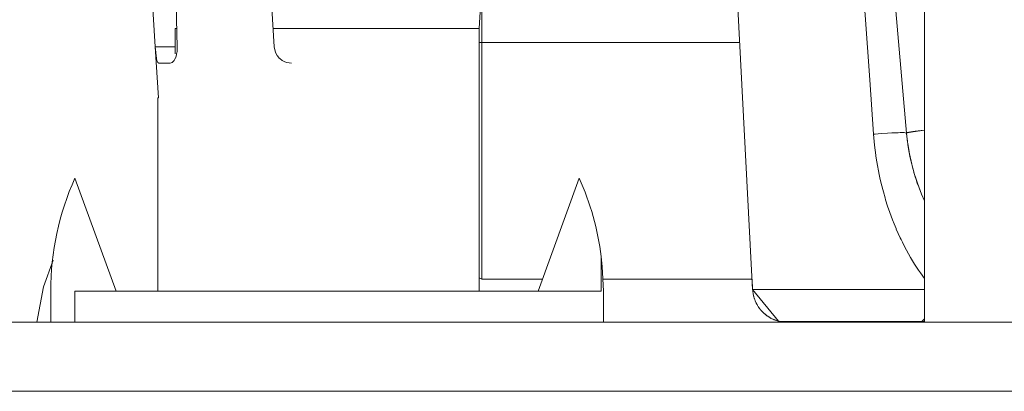
# Model space of a CAD drawing. Units: millimetres. Extents: x -127 to 785, y -713 to 184.
# Drawn here: x -5 to 23, y -620 to -609 of the extents above; entities that cross this region are included whole.
import ezdxf

# ---------------------------------------------------------------- set-up
doc = ezdxf.new("R2010")
doc.units = ezdxf.units.MM
doc.layers.add('PDF_0', color=7, linetype='Continuous')

msp = doc.modelspace()

# ---------------------------------------------------------------- linework, layer by layer
at = {"layer": 'PDF_0', "lineweight": 9}
for points in [[(8.064, -609.605), (8.664, -599.605), (8.663, -599.621)], [(-1.309, -610.135), (-1.834, -601.635)], [(-0.884, -601.635), (-0.674, -610.135), (-0.681, -610.274)], [(2.135, -610.135), (1.625, -601.635)], [(20.962, -618.105), (20.962, -603.605), (29.168, -603.605), (36.962, -603.605)], [(15.324, -604.55), (15.985, -617.157)], [(-0.736, -609.605), (-0.718, -609.605)], [(-0.736, -610.339), (-0.736, -609.605)], [(-0.719, -609.605), (-0.688, -609.605)], [(2.104, -609.605), (2.685, -609.605), (3.467, -609.605)], [(3.466, -609.605), (8.063, -609.605)], [(8.064, -617.206), (8.064, -609.605)], [(-1.296, -610.296), (-1.309, -610.135)], [(-1.219, -611.605), (-1.309, -610.135)], [(-1.284, -610.399), (-1.296, -610.296)], [(-0.684, -610.296), (-0.707, -610.399)], [(-0.68, -610.274), (-0.683, -610.296)], [(2.173, -610.296), (2.136, -610.135)], [(2.23, -610.399), (2.172, -610.296)], [(-1.275, -610.458), (-1.284, -610.398)], [(-1.273, -610.47), (-1.275, -610.458)], [(-1.261, -610.528), (-1.274, -610.47)], [(-1.247, -610.567), (-1.261, -610.528)], [(-1.238, -610.585), (-1.247, -610.566)], [(-1.237, -610.585), (-1.211, -610.605), (-0.884, -610.605)], [(-0.855, -610.6), (-0.885, -610.605)], [(-0.825, -610.585), (-0.855, -610.6)], [(-0.802, -610.567), (-0.825, -610.586)], [(-0.768, -610.528), (-0.802, -610.567)], [(-0.735, -610.47), (-0.768, -610.528)], [(-0.73, -610.458), (-0.735, -610.47)], [(-0.707, -610.399), (-0.729, -610.459)], [(2.281, -610.458), (2.23, -610.398)], [(2.292, -610.47), (2.281, -610.458)], [(2.367, -610.528), (2.292, -610.47)], [(2.443, -610.567), (2.367, -610.528)], [(2.495, -610.585), (2.443, -610.566)], [(2.634, -610.605), (2.495, -610.585)], [(-1.236, -611.605), (-1.218, -611.605)], [(-1.236, -617.206), (-1.236, -611.605)], [(20.469, -612.888), (20.441, -612.628)], [(20.475, -612.929), (20.47, -612.888)], [(20.514, -613.174), (20.475, -612.929)], [(20.524, -613.229), (20.514, -613.174)], [(20.622, -613.658), (20.524, -613.229)], [(20.637, -613.713), (20.622, -613.658)], [(20.622, -613.659), (20.622, -613.658)], [(20.639, -613.717), (20.638, -613.713)], [(20.654, -613.77), (20.639, -613.717)], [(20.811, -614.241), (20.653, -613.77)], [(20.812, -614.244), (20.812, -614.241)], [(20.83, -614.291), (20.813, -614.247)], [(20.875, -614.401), (20.83, -614.291)], [(20.898, -614.454), (20.875, -614.401)], [(11.632, -616.488), (11.602, -616.206)], [(-4.548, -617.077), (-4.271, -616.309)], [(11.664, -617.206), (11.632, -616.488)], [(8.148, -616.855), (9.899, -616.855)], [(11.648, -616.855), (15.969, -616.855)], [(15.969, -616.855), (15.985, -617.158)], [(15.985, -617.158), (15.969, -616.855)], [(-4.735, -618.105), (-4.548, -617.077)], [(15.986, -617.171), (15.985, -617.157)], [(16.733, -618.074), (15.985, -617.158)], [(-3.636, -617.206), (11.601, -617.206)], [(-3.636, -618.105), (-3.636, -617.206)], [(11.664, -618.105), (11.664, -617.206)], [(15.987, -617.188), (15.986, -617.171)], [(15.987, -617.193), (15.987, -617.188)], [(15.989, -617.205), (15.988, -617.197)], [(15.99, -617.221), (15.989, -617.204)], [(15.992, -617.23), (15.991, -617.221)], [(15.992, -617.237), (15.992, -617.232)], [(15.995, -617.253), (15.993, -617.236)], [(15.997, -617.27), (15.997, -617.268), (15.995, -617.253)], [(16, -617.287), (15.997, -617.27)], [(16.004, -617.302), (16.001, -617.286)], [(16.002, -617.296), (16.004, -617.305)], [(16.004, -617.305), (16.004, -617.302)], [(16.007, -617.319), (16.005, -617.308)], [(16.005, -617.309), (16.01, -617.331)], [(16.01, -617.334), (16.007, -617.318)], [(16.012, -617.343), (16.01, -617.334)], [(16.014, -617.351), (16.013, -617.345)], [(16.013, -617.346), (16.018, -617.367)], [(16.019, -617.367), (16.015, -617.351)], [(16.023, -617.382), (16.019, -617.366)], [(16.028, -617.399), (16.023, -617.382)], [(16.033, -617.415), (16.028, -617.399)], [(16.034, -617.418), (16.033, -617.414)], [(16.038, -617.43), (16.035, -617.421)], [(16.044, -617.446), (16.038, -617.43)], [(16.048, -617.458), (16.044, -617.446)], [(16.049, -617.461), (16.048, -617.458)], [(16.055, -617.476), (16.049, -617.461)], [(16.062, -617.492), (16.056, -617.476)], [(16.063, -617.496), (16.062, -617.492)], [(16.068, -617.507), (16.063, -617.495)], [(16.063, -617.497), (16.068, -617.509)], [(16.075, -617.522), (16.068, -617.507)], [(16.079, -617.532), (16.075, -617.522)], [(16.082, -617.537), (16.081, -617.534)], [(16.089, -617.552), (16.082, -617.536)], [(16.096, -617.567), (16.089, -617.552)], [(16.098, -617.569), (16.097, -617.567)], [(16.098, -617.57), (16.098, -617.571)], [(16.104, -617.582), (16.099, -617.571)], [(16.112, -617.596), (16.104, -617.581)], [(16.117, -617.604), (16.112, -617.596)], [(16.117, -617.604), (16.118, -617.606)], [(16.121, -617.61), (16.119, -617.607)], [(16.129, -617.625), (16.121, -617.61)], [(16.138, -617.638), (16.129, -617.624)], [(16.139, -617.641), (16.138, -617.638)], [(16.141, -617.643), (16.162, -617.675)], [(16.147, -617.652), (16.141, -617.643)], [(16.156, -617.666), (16.147, -617.651)], [(16.156, -617.666), (16.162, -617.675), (16.162, -617.676)], [(16.163, -617.676), (16.163, -617.677)], [(16.163, -617.677), (16.187, -617.709)], [(16.165, -617.679), (16.163, -617.677)], [(16.175, -617.693), (16.165, -617.679)], [(16.185, -617.707), (16.175, -617.693)], [(16.187, -617.709), (16.185, -617.706)], [(16.188, -617.71), (16.189, -617.711)], [(16.195, -617.719), (16.189, -617.711)], [(16.205, -617.733), (16.195, -617.719)], [(16.214, -617.743), (16.205, -617.733)], [(16.216, -617.746), (16.215, -617.744)], [(16.226, -617.758), (16.215, -617.745)], [(16.237, -617.77), (16.226, -617.758)], [(16.24, -617.774), (16.237, -617.77)], [(16.248, -617.783), (16.242, -617.776)], [(16.259, -617.794), (16.248, -617.782)], [(16.27, -617.806), (16.259, -617.794)], [(16.271, -617.806), (16.3, -617.835)], [(16.282, -617.818), (16.271, -617.806)], [(16.295, -617.83), (16.283, -617.818)], [(16.3, -617.835), (16.294, -617.829)], [(16.306, -617.841), (16.301, -617.836)], [(16.319, -617.852), (16.306, -617.841)], [(16.332, -617.864), (16.331, -617.863), (16.319, -617.852)], [(16.344, -617.874), (16.333, -617.865)], [(16.357, -617.884), (16.344, -617.873)], [(16.364, -617.89), (16.357, -617.884)], [(16.366, -617.892), (16.398, -617.916)], [(16.37, -617.894), (16.367, -617.892)], [(16.383, -617.905), (16.37, -617.894)], [(16.396, -617.915), (16.382, -617.905)], [(16.399, -617.916), (16.397, -617.914)], [(16.409, -617.924), (16.399, -617.916)], [(16.423, -617.933), (16.409, -617.924)], [(16.432, -617.939), (16.423, -617.933)], [(16.435, -617.941), (16.469, -617.962)], [(16.437, -617.943), (16.435, -617.941)], [(16.451, -617.952), (16.437, -617.943)], [(16.465, -617.96), (16.451, -617.951)], [(16.468, -617.962), (16.465, -617.96)], [(16.469, -617.962), (16.47, -617.963), (16.504, -617.983)], [(16.479, -617.968), (16.47, -617.963)], [(16.493, -617.977), (16.479, -617.968)], [(16.505, -617.983), (16.494, -617.977)], [(16.508, -617.985), (16.506, -617.984)], [(16.523, -617.993), (16.508, -617.985)], [(16.541, -618.002), (16.537, -618), (16.522, -617.992)], [(16.552, -618.007), (16.544, -618.003)], [(16.544, -618.003), (16.58, -618.02)], [(16.567, -618.014), (16.552, -618.007)], [(16.579, -618.02), (16.567, -618.014)], [(513.164, -618.105), (-11.336, -618.105), (-11.336, -620.105), (513.164, -620.105)], [(16.582, -618.021), (16.58, -618.02)], [(16.597, -618.028), (16.582, -618.021)], [(16.612, -618.034), (16.597, -618.028)], [(16.616, -618.036), (16.612, -618.034)], [(16.619, -618.037), (16.655, -618.05)], [(16.628, -618.04), (16.619, -618.037)], [(16.644, -618.045), (16.628, -618.039)], [(16.654, -618.049), (16.643, -618.045)], [(16.656, -618.05), (16.693, -618.062)], [(16.659, -618.051), (16.657, -618.05)], [(16.675, -618.056), (16.659, -618.051)], [(16.691, -618.061), (16.675, -618.056)], [(16.694, -618.062), (16.691, -618.061)], [(16.694, -618.062), (16.695, -618.063)], [(16.695, -618.063), (16.731, -618.073)], [(16.706, -618.066), (16.695, -618.063)], [(16.722, -618.071), (16.706, -618.066)], [(16.731, -618.073), (16.722, -618.071)], [(16.733, -618.074), (16.771, -618.083), (20.871, -618.083)], [(16.734, -618.074), (16.771, -618.083)], [(16.738, -618.075), (16.734, -618.074)], [(16.755, -618.079), (16.739, -618.075)], [(16.771, -618.083), (16.755, -618.079)], [(20.924, -618.083), (20.87, -618.083), (16.77, -618.083)], [(20.889, -618.083), (20.871, -618.083)], [(20.944, -618.083), (20.889, -618.083)], [(20.924, -618.083), (20.96, -618.083)], [(20.96, -618.083), (20.962, -618.083), (20.944, -618.083)]]:
    msp.add_lwpolyline(points, dxfattribs=at)
at = {"layer": 'PDF_0', "lineweight": 5}
for points in [[(19.375, -611.088), (18.973, -605.465)], [(8.148, -608.207), (8.148, -610.009), (8.064, -610.007)], [(8.148, -616.855), (8.148, -610.009)], [(15.611, -610.009), (8.148, -610.009)], [(-0.736, -610.135), (-1.309, -610.135)], [(19.486, -612.663), (19.375, -611.089)], [(20.611, -612.591), (20.594, -612.594)], [(20.669, -612.582), (20.649, -612.585), (20.63, -612.588)], [(20.865, -612.557), (20.837, -612.56)], [(20.962, -612.544), (20.893, -612.553)], [(19.529, -612.66), (19.486, -612.663)], [(19.514, -612.978), (19.486, -612.663)], [(19.707, -612.645), (19.53, -612.66)], [(19.884, -612.633), (19.707, -612.645)], [(20.01, -612.625), (19.884, -612.633)], [(20.127, -612.621), (20.011, -612.626)], [(20.196, -612.618), (20.127, -612.621)], [(20.258, -612.617), (20.196, -612.618)], [(20.3, -612.616), (20.258, -612.617)], [(20.355, -612.616), (20.334, -612.616), (20.3, -612.616)], [(20.373, -612.617), (20.354, -612.616)], [(20.403, -612.619), (20.373, -612.617)], [(20.441, -612.628), (20.403, -612.618)], [(19.55, -613.271), (19.514, -612.978)], [(19.554, -613.3), (19.55, -613.271)], [(19.579, -613.462), (19.554, -613.3)], [(19.646, -613.824), (19.579, -613.463)], [(19.669, -613.929), (19.647, -613.824)], [(19.705, -614.087), (19.668, -613.929)], [(19.769, -614.334), (19.706, -614.087)], [(19.818, -614.506), (19.769, -614.334)], [(19.834, -614.562), (19.817, -614.506)], [(19.892, -614.746), (19.834, -614.562)], [(19.955, -614.928), (19.893, -614.745)], [(20.034, -615.141), (19.955, -614.928)], [(20.081, -615.259), (20.034, -615.141)], [(20.137, -615.396), (20.08, -615.259)], [(20.142, -615.407), (20.137, -615.396)], [(20.199, -615.536), (20.142, -615.407)], [(20.258, -615.663), (20.199, -615.536)], [(20.282, -615.713), (20.258, -615.662)], [(20.382, -615.913), (20.319, -615.789), (20.282, -615.714)], [(20.439, -616.021), (20.382, -615.913)], [(20.496, -616.125), (20.439, -616.021)], [(20.554, -616.227), (20.495, -616.124)], [(20.614, -616.328), (20.554, -616.227)], [(20.674, -616.423), (20.615, -616.327)], [(20.729, -616.51), (20.674, -616.423)], [(20.785, -616.596), (20.729, -616.51)], [(20.842, -616.68), (20.785, -616.596)], [(20.956, -616.84), (20.842, -616.68)], [(20.962, -616.848), (20.956, -616.84)], [(15.985, -617.158), (20.951, -617.158)], [(20.951, -617.158), (20.962, -617.158)], [(20.962, -618.009), (20.952, -618.02)], [(20.903, -618.062), (20.871, -618.083)], [(20.952, -618.02), (20.903, -618.062)]]:
    msp.add_lwpolyline(points, dxfattribs=at)
at = {"layer": 'PDF_0', "lineweight": 9}
for points in [[(19.811, -605.431), (19.809, -605.408), (19.808, -605.407), (19.805, -605.375), (19.801, -605.343), (19.809, -605.408), (19.811, -605.431), (20.441, -612.628, 0.076934), (20.875, -614.402), (20.962, -614.594)], [(-2.444, -617.206), (-3.636, -613.932, 0.105838), (-4.336, -617.206), (-4.336, -618.105)], [(11.601, -617.206), (11.601, -616.206, 0.074369), (10.963, -613.932), (9.771, -617.206)]]:
    msp.add_lwpolyline(points, format="xyb", dxfattribs=at)
msp.add_lwpolyline([(8.064, -616.821), (8.148, -616.855)], close=True, dxfattribs=at)
at = {"layer": 'PDF_0', "lineweight": 5}
for centre, radius, start, end in [((20.658, -613.068), 0.478, 99.6447, 101.5946), ((20.943, -614.131), 1.571, 96.6839, 97.5662), ((20.599, -612.859), 0.263, 101.5418, 104.4474)]:
    msp.add_arc(centre, radius, start, end, dxfattribs=at)
for points in [[(20.562, -612.599), (20.557, -612.6), (20.552, -612.601), (20.547, -612.601)], [(20.594, -612.594), (20.588, -612.595), (20.583, -612.595), (20.578, -612.596)], [(20.63, -612.588), (20.623, -612.589), (20.618, -612.59), (20.611, -612.591)], [(20.69, -612.579), (20.684, -612.58), (20.676, -612.581), (20.669, -612.582)], [(20.713, -612.576), (20.705, -612.577), (20.698, -612.578), (20.69, -612.579)], [(20.736, -612.574), (20.728, -612.574), (20.72, -612.575), (20.713, -612.576)], [(20.785, -612.567), (20.776, -612.568), (20.768, -612.57), (20.76, -612.571)], [(20.81, -612.564), (20.802, -612.565), (20.793, -612.566), (20.785, -612.567)], [(20.837, -612.56), (20.828, -612.562), (20.819, -612.563), (20.81, -612.564)], [(20.893, -612.553), (20.884, -612.554), (20.874, -612.556), (20.865, -612.557)], [(20.453, -612.621), (20.447, -612.623), (20.446, -612.623), (20.445, -612.624)], [(20.458, -612.619), (20.456, -612.62), (20.455, -612.62), (20.453, -612.621)], [(20.464, -612.617), (20.462, -612.618), (20.46, -612.619), (20.458, -612.619)], [(20.471, -612.616), (20.469, -612.616), (20.466, -612.617), (20.464, -612.617)], [(20.479, -612.615), (20.476, -612.615), (20.474, -612.615), (20.471, -612.616)], [(20.488, -612.613), (20.485, -612.613), (20.482, -612.614), (20.479, -612.615)], [(20.498, -612.611), (20.495, -612.611), (20.491, -612.612), (20.488, -612.613)], [(20.509, -612.608), (20.505, -612.609), (20.501, -612.61), (20.498, -612.611)], [(20.521, -612.606), (20.517, -612.607), (20.513, -612.608), (20.509, -612.608)], [(20.534, -612.604), (20.529, -612.605), (20.525, -612.605), (20.521, -612.606)]]:
    msp.add_open_spline(points, degree=3, dxfattribs=at)

doc.saveas('drawing.dxf')
